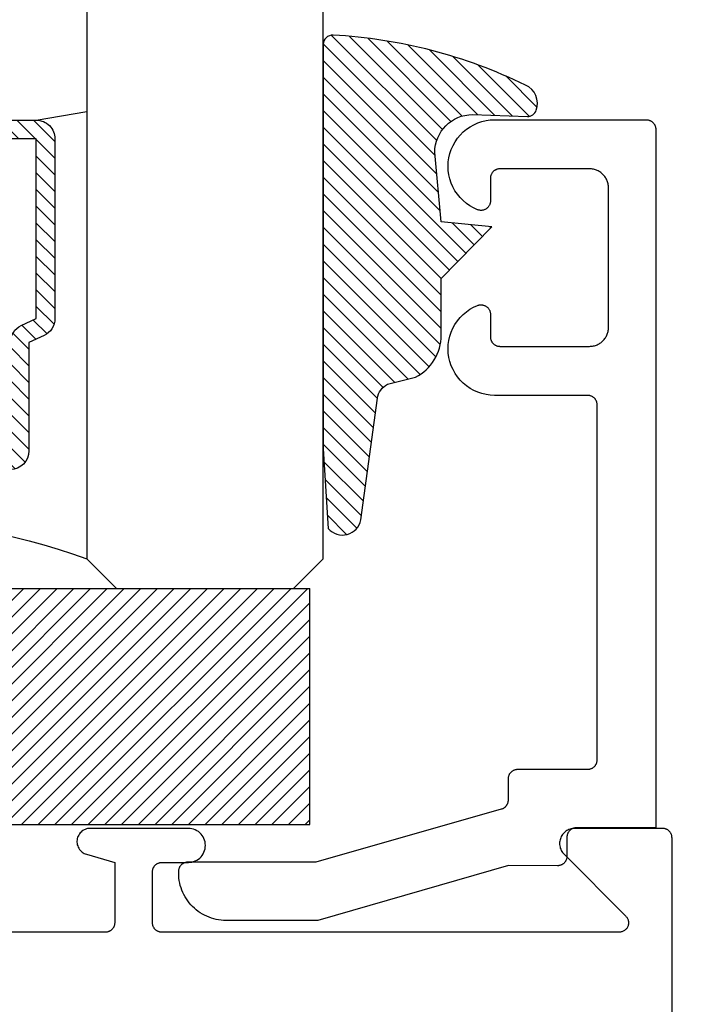
# Model space of a CAD drawing. Units: inches. Extents: x 0 to 124, y 0 to 19.
# Drawn here: x 112 to 113, y 16 to 17 of the extents above; entities that cross this region are included whole.
import ezdxf

# ---------------------------------------------------------------- set-up
doc = ezdxf.new("R2010")
doc.units = ezdxf.units.IN
doc.header["$LTSCALE"] = 0.25
doc.header["$MEASUREMENT"] = 0
for name, color, linetype in [('Arcadia-Dim', 4, 'Continuous'), ('Arcadia-Profile', 5, 'Continuous'), ('Arcadia-Shade', 8, 'Continuous')]:
    doc.layers.add(name, color=color, linetype=linetype)
doc.styles.get("Standard").update_dxf_attribs({"font": 'ARIALN.TTF'})
doc.dimstyles.get("Standard").update_dxf_attribs({"dimscale": 0, "dimtxt": 0.046875, "dimasz": 0.0625, "dimexe": 0.0625, "dimexo": 0.0625, "dimgap": 0.09, "dimtad": 0, "dimtih": 1, "dimtoh": 1, "dimdec": 4, "dimzin": 0, "dimdsep": 46, "dimlunit": 4, "dimtxsty": 'Standard', "dimcen": 0.046875, "dimadec": 0, "dimazin": 0, "dimtfac": 1, "dimtdec": 4, "dimtofl": 0, "dimtmove": 0, "dimatfit": 3, "dimfxl": 1, "dimtolj": 1, "dimtzin": 0, "dimarcsym": 0})

# ---------------------------------------------------------------- blocks, each defined once
blk = doc.blocks.new('*D31')
at = {"layer": 'Arcadia-Dim', "color": 0, "lineweight": -2}
for p, q in [((113.1296892720518, 17.27545743285641), (113.840298562984, 17.27545743285641)), ((113.590298562984, 17.02545743285641), (113.590298562984, 15.91334995054403)), ((113.590298562984, 13.63901020356589), (113.590298562984, 14.75111768587827)), ((113.4084065201623, 13.38901020356589), (113.840298562984, 13.38901020356589))]:
    blk.add_line(p, q, dxfattribs=at)
at = {"layer": 'Arcadia-Dim', "color": 0, "lineweight": -3}
for points in [[(113.5486318963174, 17.02545743285641), (113.6319652296507, 17.02545743285641), (113.590298562984, 17.27545743285641)], [(113.5486318963174, 13.63901020356589), (113.6319652296507, 13.63901020356589), (113.590298562984, 13.38901020356589)]]:
    blk.add_solid(points, dxfattribs=at)
at = {"layer": 'Defpoints', "color": 0, "lineweight": -3}
for p in [(112.8796892720518, 17.27545743285641, 3.54742653e-08), (113.1584065201623, 13.38901020356589), (113.590298562984, 13.38901020356589)]:
    blk.add_point(p, dxfattribs=at)
at = {"layer": 'Arcadia-Dim', "color": 0, "insert": (113.590298562984, 15.33223381821117), "char_height": 0.1875, "attachment_point": 5}
blk.add_mtext('\\A1;3{\\H1.000000x;\\S7/8;}"', dxfattribs=at)
blk = doc.blocks.new('*U4')
at = {"layer": 'Arcadia-Shade', "lineweight": -3}
h = blk.add_hatch(dxfattribs=at)
h.set_pattern_fill('ANSI31', color=256, scale=0.1, style=0)
h.set_pattern_definition([(45, (0.111432735196054, 0.0210802744449259), (-0.0088388347648318, 0.0088388347648318), [])])
edge = h.paths.add_edge_path()
edge.add_line((-0.1786578097246902, 0.2350642497696223), (-0.125, 0.2404197422160825))
edge.add_line((-0.125, 0.2404197422160825), (-0.1181936880113304, 0.3139171335331267))
edge.add_arc((-0.1581936880113304, 0.3139171335331286), 0.04, 359.9999999999973, 449.9999999999999)
edge.add_line((-0.1581936880113304, 0.3539171335331286), (-0.2162454687676565, 0.3519725935885994))
edge.add_arc((-0.2162454687677204, 0.3619725935886442), 0.0100000000000448, 199.8505422421205, 270.0000000003661, ccw=False)
edge.add_arc((-0.2057289674488805, 0.3657692497091054), 0.0211808495959475, 113.38550761416829, 199.8505422417517, ccw=False)
edge.add_arc((0.0188137903408532, -0.0927442170155847), 0.5317010624323791, 93.16608336545528, 115.98409913818631, ccw=False)
edge.add_arc((-0.009999999999999, 0.4281605382221339), 0.009999999999999, -5.4001247917767614e-12, 93.166083365465, ccw=False)
edge.add_line((0, 0.428160538222133), (0, 0))
edge.add_line((0, 0), (-0.0053552835515234, -0.0845275820354292))
edge.add_arc((-0.0204262058438835, -0.0713796810144441), 0.0199999999999994, 191.4084515945802, 318.8984941272966, ccw=False)
edge.add_line((-0.0400310460016437, -0.0753357197388062), (-0.0574464047220715, 0.0534071486590815))
edge.add_arc((-0.0772453629954753, 0.0505785003444151), 0.0200000000000013, 8.130742450397316, 62.82068149597911)
edge.add_line((-0.0681098259279479, 0.0683701265345048), (-0.0978388426688213, 0.0757519387839843))
edge.add_arc((-0.0749999999999996, 0.1202310042592028), 0.0499999999999997, 180.0000000000006, 242.82068149597302, ccw=False)
edge.add_line((-0.1249999999999993, 0.1202310042592023), (-0.125, 0.180419742216082))
edge.add_line((-0.125, 0.180419742216082), (-0.1786578097246902, 0.2350642497696223))
at = {"layer": 'Arcadia-Profile'}
blk.add_lwpolyline([(-0.1786578097246902, 0.2350642497696223), (-0.125, 0.2404197422160825), (-0.1181936880113304, 0.3139171335331267, 0.4142135623731084), (-0.1581936880113304, 0.3539171335331286), (-0.2162454687676565, 0.3519725935885994, -0.3160158995843511), (-0.2256512846930993, 0.3585769159274423, -0.3962562958274539), (-0.2141359800658433, 0.3852101994920861, -0.0998926618858281), (-0.0105523046130392, 0.4381452745538752, -0.4304926132808653), (0, 0.428160538222133), (0, 0), (-0.0053552835515234, -0.0845275820354292, -0.6217797134979012), (-0.0400310460016437, -0.0753357197388062), (-0.0574464047220715, 0.0534071486590815, 0.2432650129539878), (-0.0681098259279479, 0.0683701265345048), (-0.0978388426688213, 0.0757519387839843, -0.2811846954961982), (-0.1249999999999993, 0.1202310042592023), (-0.125, 0.180419742216082)], format="xyb", close=True, dxfattribs=at)
blk.add_lwpolyline([(-0.1786578097246902, 0.2350642497696223), (-0.125, 0.2404197422160825), (-0.1181936880113304, 0.3139171335331267, 0.4142135623731084), (-0.1581936880113304, 0.3539171335331286), (-0.2162454687676565, 0.3519725935885994, -0.3160158995843511), (-0.2256512846930993, 0.3585769159274423, -0.3962562958274539), (-0.2141359800658433, 0.3852101994920861, -0.0998926618858281), (-0.0105523046130392, 0.4381452745538752, -0.4304926132808653), (0, 0.428160538222133), (0, 0), (-0.0053552835515234, -0.0845275820354292, -0.6217797134979012), (-0.0400310460016437, -0.0753357197388062), (-0.0574464047220715, 0.0534071486590815, 0.2432650129539878), (-0.0681098259279479, 0.0683701265345048), (-0.0978388426688213, 0.0757519387839843, -0.2811846954961982), (-0.1249999999999993, 0.1202310042592023), (-0.125, 0.180419742216082)], format="xyb", close=True, dxfattribs=at)
blk = doc.blocks.new('SB-1.0000X0.2500X4')
at = {"layer": 'Arcadia-Shade', "lineweight": -3}
h = blk.add_hatch(dxfattribs=at)
h.set_pattern_fill('ANSI31', color=256, scale=0.1, style=0)
h.set_pattern_definition([(45, (0, 0), (-0.0088388347648318, 0.0088388347648318), [])])
h.paths.add_polyline_path([(1, 0.25), (0, 0.25), (0, 0), (1, 0)])
at = {"layer": 'Arcadia-Profile'}
for p, q in [((0, 0), (0, 0.25)), ((0, 0.25), (1, 0.25)), ((0, 0), (0, 0.25)), ((0, 0.25), (1, 0.25)), ((1, 0), (1, 0.25)), ((1, 0), (1, 0.25)), ((0, 0), (1, 0)), ((0, 0), (1, 0))]:
    blk.add_line(p, q, dxfattribs=at)
blk = doc.blocks.new('*U104')
at = {"layer": 'Arcadia-Shade', "lineweight": -3}
h = blk.add_hatch(dxfattribs=at)
h.set_pattern_fill('ANSI31', color=256, scale=0.1, style=0)
h.set_pattern_definition([(45, (-12.49009116438055, -10.79353366436353), (-0.0088388347648318, 0.0088388347648318), [])])
edge = h.paths.add_edge_path()
edge.add_line((0.4990116755820751, 0.4285564927512802), (0.5229934129158452, 0.4285564927512838))
edge.add_arc((0.5229934129158464, 0.4482414927513224), 0.0196850000000387, 269.9999999999964, 359.9999999999984)
edge.add_line((0.5426784129158851, 0.4482414927513219), (0.5426784129158851, 0.4732180318310384))
edge.add_line((0.5426784129158851, 0.4732180318310384), (0.5229934129158452, 0.4732180318310384))
edge.add_line((0.5229934129158452, 0.4732180318310384), (0.5229934129158452, 0.4482414927513219))
edge.add_line((0.5229934129158452, 0.4482414927513219), (0.4990116755820751, 0.4482414927513219))
edge.add_line((0.4990116755820751, 0.4482414927513219), (0.4990116755820751, 0.4763228331426533))
edge.add_arc((0.47932667558206, 0.476322833142687), 0.0196850000000151, 359.9999999999018, 449.9999999999017)
edge.add_line((0.4793266755820938, 0.4960078331427021), (0.3036411249999347, 0.4960078331426985))
edge.add_arc((0.3036411249999347, 0.4763228331426604), 0.0196850000000382, 90, 180)
edge.add_line((0.2839561249998965, 0.4763228331426604), (0.2839561249998965, 0.2858323436881278))
edge.add_arc((0.3036411249999145, 0.2858323436881261), 0.019685000000018, 179.999999999995, 245.4529343159603)
edge.add_line((0.2954631769583571, 0.2679264678137017), (0.3114070047096007, 0.2606446238063391))
edge.add_line((0.3114070047096007, 0.2606446238063391), (0.3114070047096007, 0.1457257251104203))
edge.add_arc((0.3310920047095802, 0.145725725110422), 0.0196849999999795, 180.0000000000052, 270.0000000000052)
edge.add_line((0.331092004709582, 0.1260407251104425), (0.668905995290265, 0.126040725110439))
edge.add_arc((0.668905995290266, 0.1457257251104211), 0.0196849999999822, 269.9999999999974, 359.9999999999974)
edge.add_line((0.6885909952902481, 0.1457257251104203), (0.6885909952902481, 0.2606446238063391))
edge.add_line((0.6885909952902481, 0.2606446238063391), (0.7045348230414366, 0.2679264678137088))
edge.add_arc((0.6963568749998893, 0.2858323436881248), 0.0196850000000061, 294.547065684023, 359.9999999999882)
edge.add_line((0.7160418749998954, 0.2858323436881207), (0.7160418749998936, 0.4763228331426604))
edge.add_arc((0.696356874999912, 0.47632283314266), 0.0196849999999816, 9.694e-13, 89.99999999999903)
edge.add_line((0.6963568749999123, 0.4960078331426417), (0.5206721869999261, 0.4960078331426985))
edge.add_arc((0.5206721869999243, 0.4763228331426586), 0.0196850000000399, 89.99999999999484, 179.9999999999948)
edge.add_line((0.5009871869998844, 0.4763228331426604), (0.5009871869998844, 0.4521573060815705))
edge.add_line((0.5009871869998844, 0.4521573060815705), (0.5206721869999261, 0.4521573060815705))
edge.add_line((0.5206721869999261, 0.4521573060815705), (0.5206721869999261, 0.4763228331426604))
edge.add_line((0.5206721869999261, 0.4763228331426604), (0.6963568749999123, 0.4763228331426604))
edge.add_line((0.6963568749999123, 0.4763228331426604), (0.6963568749999123, 0.2858323436881207))
edge.add_line((0.6963568749999123, 0.2858323436881207), (0.6804130472487256, 0.2785504996807049))
edge.add_arc((0.6885909952902385, 0.260644623806309), 0.0196849999999735, 114.5470656839565, 179.9999999999124)
edge.add_line((0.668905995290265, 0.2606446238063391), (0.668905995290265, 0.1457257251104203))
edge.add_line((0.668905995290265, 0.1457257251104203), (0.331092004709582, 0.1457257251104203))
edge.add_line((0.331092004709582, 0.1457257251104203), (0.331092004709582, 0.2606446238063391))
edge.add_arc((0.311407004709616, 0.2606446238063067), 0.019684999999966, 9.43583e-11, 65.45293431605755)
edge.add_line((0.3195849527511214, 0.2785504996806978), (0.3036411249999347, 0.2858323436881207))
edge.add_line((0.3036411249999347, 0.2858323436881207), (0.3036411249999347, 0.4763228331426604))
edge.add_line((0.3036411249999347, 0.4763228331426604), (0.4793266755820938, 0.4763228331426604))
edge.add_line((0.4793266755820938, 0.4763228331426604), (0.4793266755820938, 0.4482414927513219))
edge.add_arc((0.4990116755821053, 0.4482414927512917), 0.0196850000000115, 179.9999999999121, 269.9999999999121)
at = {"layer": 'Arcadia-Profile'}
for p, q in [((0, 0.03125), (1.8e-15, 0.75)), ((0.25, 0.75), (0.25, 0.03125)), ((0.75, 0.03125), (0.75, 0.75)), ((1, 0.75), (1, 0.03125)), ((0.3036416249999334, 0.4960078331427021), (0.2499999999999218, 0.5053829846366896)), ((0.6963568749999123, 0.4960078331427021), (0.7499984999999257, 0.5053829846366896)), ((0.7080088700575029, 0.2699663348586228), (0.7122228838293801, 0.2741803486304981)), ((0.03125, 0), (0, 0.03125)), ((0.03125, 0), (0, 0.03125)), ((0.03125, 0), (0, 0.03125)), ((0.03125, 0), (0, 0.03125)), ((0.03125, 0), (0, 0.03125)), ((0.25, 0.03125), (0.21875, 0)), ((0.25, 0.03125), (0.21875, 0)), ((0.78125, 0), (0.75, 0.03125)), ((1, 0.03125), (0.96875, 0)), ((0.21875, 0), (0.03125, 0)), ((0.21875, 0), (0.03125, 0)), ((0.96875, 0), (0.78125, 0))]:
    blk.add_line(p, q, dxfattribs=at)
blk.add_lwpolyline([(0.4990116755820751, 0.4285564927512802), (0.5229934129158452, 0.4285564927512838, 0.4142135623731049), (0.5426784129158851, 0.4482414927513219), (0.5426784129158851, 0.4732180318310384), (0.5229934129158452, 0.4732180318310384), (0.5229934129158452, 0.4482414927513219), (0.4990116755820751, 0.4482414927513219), (0.4990116755820751, 0.4763228331426533, 0.4142135623730951), (0.4793266755820938, 0.4960078331427021), (0.3036411249999347, 0.4960078331426985, 0.4142135623730951), (0.2839561249998965, 0.4763228331426604), (0.2839561249998965, 0.2858323436881278, 0.2936188569408289), (0.2954631769583571, 0.2679264678137017), (0.3114070047096007, 0.2606446238063391), (0.3114070047096007, 0.1457257251104203, 0.4142135623730951), (0.331092004709582, 0.1260407251104425), (0.668905995290265, 0.126040725110439, 0.4142135623730951), (0.6885909952902481, 0.1457257251104203), (0.6885909952902481, 0.2606446238063391), (0.7045348230414366, 0.2679264678137088, 0.2936188569408282), (0.7160418749998954, 0.2858323436881207), (0.7160418749998936, 0.4763228331426604, 0.4142135623730852), (0.6963568749999123, 0.4960078331426417), (0.5206721869999261, 0.4960078331426985, 0.4142135623730951), (0.5009871869998844, 0.4763228331426604), (0.5009871869998844, 0.4521573060815705), (0.5206721869999261, 0.4521573060815705), (0.5206721869999261, 0.4763228331426604), (0.6963568749999123, 0.4763228331426604), (0.6963568749999123, 0.2858323436881207), (0.6804130472487256, 0.2785504996807049, 0.2936188569407848), (0.668905995290265, 0.2606446238063391), (0.668905995290265, 0.1457257251104203), (0.331092004709582, 0.1457257251104203), (0.331092004709582, 0.2606446238063391, 0.2936188569408189), (0.3195849527511214, 0.2785504996806978), (0.3036411249999347, 0.2858323436881207), (0.3036411249999347, 0.4763228331426604), (0.4793266755820938, 0.4763228331426604), (0.4793266755820938, 0.4482414927513219, 0.4142135623730946)], format="xyb", close=True, dxfattribs=at)
blk.add_arc((0.4999992499998971, -0.6625220109668888), 0.7374409998105559, 70.18348207574029, 109.8165179242613, dxfattribs=at)

msp = doc.modelspace()

# ---------------------------------------------------------------- linework, layer by layer
at = {"layer": 'Arcadia-Profile', "elevation": -1.08163576e-08}
msp.add_lwpolyline([(112.3846892720518, 16.47736203285645), (112.3846892720518, 16.4793620328564), (112.3847029767018, 16.47988539285639), (112.3847440531019, 16.48040731285637), (112.3848123886519, 16.48092637285636), (112.3849077960518, 16.48144115285636), (112.3850300137518, 16.48195022285627), (112.3851787068518, 16.48245220285635), (112.3853534677518, 16.48294571285642), (112.3855538174518, 16.48342940285643), (112.3857792070518, 16.48390193285645), (112.3860290180518, 16.48436203285628), (112.3863025660518, 16.48480842285649), (112.3865991020518, 16.48523988285633), (112.3869178120518, 16.48565523285647), (112.3872578240518, 16.48605334285635), (112.3876182040518, 16.48643310285634), (112.3879979660518, 16.48679348285641), (112.3883960680518, 16.48713349285636), (112.3888114190518, 16.48745220285646), (112.3892428820518, 16.48774874285637), (112.3896892720518, 16.48802228285645), (112.3901493670518, 16.48827210285636), (112.3906219060518, 16.48849748285643), (112.3911055930518, 16.48869783285632), (112.3915991020518, 16.48887260285637), (112.3921010820518, 16.48902129285643), (112.3926101550518, 16.4891435128563), (112.3931249270518, 16.48923891285649), (112.3936439870518, 16.48930725285636), (112.3941659120518, 16.48934833285643), (112.3946892720518, 16.48936203285639), (112.5300829720518, 16.48936203285639), (112.7264330720518, 16.54538703285648), (112.7268447720518, 16.54551413285635), (112.7272506720518, 16.54565883285632), (112.7276499720518, 16.54582103285629), (112.7280418720518, 16.54600013285649), (112.7284256720518, 16.54619603285637), (112.7288006720518, 16.54640823285645), (112.7291662720518, 16.54663643285649), (112.7295216720518, 16.54688013285631), (112.7298661720518, 16.5471389328563), (112.7301992720518, 16.54741243285634), (112.7305201720518, 16.54769993285636), (112.7308284720518, 16.54800093285639), (112.7311235720518, 16.54831503285636), (112.7314047720518, 16.54864153285639), (112.7316716720518, 16.54897983285646), (112.7319237720518, 16.54932933285631), (112.7321605720518, 16.54968933285632), (112.7323816720518, 16.55005923285644), (112.7325865720518, 16.55043833285636), (112.7327749720518, 16.55082583285635), (112.7329464720518, 16.55122113285638), (112.7331008720518, 16.55162353285637), (112.7332376720518, 16.55203213285627), (112.7333568720518, 16.55244623285644), (112.7334579720518, 16.55286503285647), (112.7335410720518, 16.55328793285635), (112.7336057720518, 16.55371393285641), (112.7336521720518, 16.55414233285633), (112.7336799720518, 16.55457233285638), (112.7336892720518, 16.55500323285646), (112.7336892720518, 16.57745743285632), (112.7337029720518, 16.57798073285649), (112.7337440720518, 16.57850273285631), (112.7338123720518, 16.57902173285647), (112.7339077720518, 16.57953653285649), (112.7340299720518, 16.58004563285631), (112.7341786720518, 16.58054753285633), (112.7343534720518, 16.58104113285635), (112.7345537720518, 16.58152473285641), (112.7347791720518, 16.58199733285637), (112.7350289720518, 16.58245743285643), (112.7353025720518, 16.5829038328563), (112.7355990720518, 16.58333523285633), (112.7359177720518, 16.58375063285639), (112.7362578720518, 16.58414873285638), (112.7366181720518, 16.58452843285632), (112.7369979720518, 16.58488883285641), (112.7373960720518, 16.58522883285646), (112.7378113720518, 16.58554753285644), (112.7382428720518, 16.58584413285639), (112.7386892720518, 16.58611763285644), (112.7391493720518, 16.58636743285633), (112.7396218720518, 16.58659283285642), (112.7401055720518, 16.58679323285646), (112.7405990720518, 16.58696793285635), (112.7411010720518, 16.58711663285631), (112.7416101720518, 16.58723883285638), (112.7421249720518, 16.58733433285643), (112.7426439720518, 16.58740263285649), (112.7431658720518, 16.58744373285635), (112.7436892720518, 16.58745743285631), (112.8176892720518, 16.58745743285631), (112.8182126720518, 16.58747113285649), (112.8187345720518, 16.58751223285635), (112.8192535720518, 16.58758053285642), (112.8197683720518, 16.58767593285638), (112.8202774720518, 16.58779813285646), (112.8207794720518, 16.58794683285641), (112.8212729720518, 16.58812163285638), (112.8217566720518, 16.58832193285634), (112.8222291720518, 16.58854733285643), (112.8226892720518, 16.58879713285633), (112.8231356720518, 16.58907073285645), (112.8235671720518, 16.58936723285633), (112.8239824720518, 16.58968593285631), (112.8243805720518, 16.59002593285636), (112.8247603720518, 16.59038633285645), (112.8251206720518, 16.59076613285647), (112.8254607720518, 16.59116423285645), (112.8257794720518, 16.59157953285644), (112.8260759720518, 16.59201103285632), (112.8263495720518, 16.59245743285642), (112.8265993720518, 16.59291753285647), (112.8268247720518, 16.59339003285636), (112.8270250720518, 16.59387373285649), (112.8271998720518, 16.59436723285644), (112.8273485720518, 16.59486923285631), (112.8274707720518, 16.59537833285635), (112.8275661720518, 16.59589303285629), (112.8276344720518, 16.59641213285631), (112.8276755720518, 16.59693403285628), (112.8276892720518, 16.5974574328563), (112.8276892720518, 16.97345743285628), (112.8276755720518, 16.97398073285645), (112.8276344720518, 16.97450273285649), (112.8275661720518, 16.97502173285643), (112.8274707720518, 16.97553653285645), (112.8273485720518, 16.97604563285627), (112.8271998720518, 16.97654753285628), (112.8270250720518, 16.97704113285631), (112.8268247720518, 16.97752473285637), (112.8265993720518, 16.97799733285633), (112.8263495720518, 16.97845743285639), (112.8260759720518, 16.97890383285649), (112.8257794720518, 16.97933523285628), (112.8254607720518, 16.97975063285635), (112.8251206720518, 16.98014873285633), (112.8247603720518, 16.98052843285627), (112.8243805720518, 16.98088883285636), (112.8239824720518, 16.98122883285641), (112.8235671720518, 16.98154753285639), (112.8231356720518, 16.98184413285635), (112.8226892720518, 16.9821176328564), (112.8222291720518, 16.98236743285629), (112.8217566720518, 16.98259283285638), (112.8212729720518, 16.98279323285642), (112.8207794720518, 16.98296793285631), (112.8202774720518, 16.98311663285649), (112.8197683720518, 16.98323883285634), (112.8192535720518, 16.98333433285639), (112.8187345720518, 16.98340263285645), (112.8182126720518, 16.98344373285631), (112.8176892720518, 16.98345743285627), (112.7190451720518, 16.98345743285627), (112.7145096720518, 16.98368733285629), (112.7100143720518, 16.98433283285631), (112.7055974720518, 16.98538833285643), (112.7012960720518, 16.98684503285649), (112.6971466720518, 16.98869063285629), (112.6931843720518, 16.99090943285632), (112.6894424720518, 16.99348273285632), (112.6859526720519, 16.99638883285634), (112.6827445720518, 16.99960303285634), (112.6798450720518, 17.00309833285628), (112.6772789720518, 17.00684513285632), (112.6750676720518, 17.01081173285634), (112.6732299720518, 17.01496463285635), (112.6717814720518, 17.01926873285647), (112.6707343720518, 17.02368773285634), (112.6700974720518, 17.02818413285645), (112.6698761720518, 17.03272003285629), (112.6700723720518, 17.03725713285639), (112.6706843720518, 17.04175703285632), (112.6717069720518, 17.0461817328564), (112.6731316720518, 17.05049383285627), (112.6749462720518, 17.05465683285634), (112.6771355720518, 17.05863563285648), (112.6796808720518, 17.06239653285634), (112.6825609720518, 17.06590783285647), (112.6857511720518, 17.06913983285649), (112.6892248720518, 17.07206513285628), (112.6929523720518, 17.07465913285632), (112.6969024720518, 17.07689983285645), (112.7010415720518, 17.07876833285645), (112.7016521720518, 17.07898503285646), (112.7022755720518, 17.07916173285635), (112.7029091720518, 17.07929773285646), (112.7035501720518, 17.07939233285647), (112.7041959720518, 17.07944523285637), (112.7048437720518, 17.07945623285645), (112.7054909720518, 17.07942523285642), (112.7061348720518, 17.07935233285634), (112.7067725720518, 17.07923803285639), (112.7074016720518, 17.07908253285627), (112.7080192720518, 17.07888663285639), (112.7086229720518, 17.07865123285633), (112.7092100720518, 17.07837713285648), (112.7097782720518, 17.07806573285639), (112.7103250720518, 17.07771803285637), (112.7108481720518, 17.07733573285641), (112.7113454720518, 17.07692033285634), (112.7118147720518, 17.07647363285646), (112.7122541720518, 17.07599743285637), (112.7126618720518, 17.07549383285637), (112.7130360720518, 17.07496483285645), (112.7133751720518, 17.0744127328564), (112.7136778720518, 17.07383983285645), (112.7139427720518, 17.07324843285637), (112.7141688720518, 17.07264123285627), (112.7143551720518, 17.07202063285645), (112.7145008720518, 17.07138933285633), (112.7146053720518, 17.07074983285629), (112.7146682720518, 17.07010493285629), (112.7146892720518, 17.06945733285643), (112.7146892720518, 17.04545743285639), (112.7147029720518, 17.04493403285637), (112.7147440720518, 17.0444121328564), (112.7148123720518, 17.04389303285639), (112.7149077720518, 17.04337833285645), (112.7150299720518, 17.0428692328564), (112.7151786720518, 17.04236723285631), (112.7153534720518, 17.04187373285636), (112.7155537720518, 17.04139003285645), (112.7157791720518, 17.04091753285634), (112.7160289720518, 17.04045743285628), (112.7163025720518, 17.04001103285641), (112.7165990720518, 17.0395795328563), (112.7169177720518, 17.03916423285632), (112.7172578720518, 17.03876613285634), (112.7176181720518, 17.03838633285632), (112.7179979720518, 17.03802593285645), (112.7183960720518, 17.0376859328564), (112.7188113720518, 17.03736723285642), (112.7192428720518, 17.03707073285632), (112.7196892720518, 17.03679713285642), (112.7201493720518, 17.0365473328563), (112.7206218720518, 17.03632193285644), (112.7211055720518, 17.03612163285647), (112.7215990720518, 17.03594683285628), (112.7221010720518, 17.03579813285633), (112.7226101720518, 17.03567593285647), (112.7231249720518, 17.03558053285628), (112.7236439720518, 17.03551223285645), (112.7241658720518, 17.03547113285636), (112.7246892720518, 17.0354574328564), (112.8196892720518, 17.0354574328564), (112.8207359720518, 17.03548483285631), (112.8217798720518, 17.03556693285641), (112.8228179720518, 17.03570363285639), (112.8238474720518, 17.03589443285632), (112.8248656720518, 17.03613893285633), (112.8258695720518, 17.03643623285639), (112.8268566720518, 17.03678583285632), (112.8278239720518, 17.03718653285632), (112.8287690720518, 17.03763723285642), (112.8296892720518, 17.03813693285629), (112.8305820720518, 17.03868403285646), (112.8314449720518, 17.03927703285645), (112.8322756720518, 17.03991453285648), (112.8330718720518, 17.04059453285636), (112.8338313720518, 17.04131523285646), (112.8345521720518, 17.04207483285627), (112.8352321720518, 17.04287103285647), (112.8358695720518, 17.04370173285629), (112.8364626720518, 17.04456463285642), (112.8370097720518, 17.04545743285639), (112.8375093720518, 17.04637763285627), (112.8379601720518, 17.04732263285628), (112.8383608720518, 17.04829003285631), (112.8387103720518, 17.04927703285644), (112.8390077720518, 17.0502810328564), (112.8392522720518, 17.05129913285641), (112.8394430720518, 17.05232873285645), (112.8395796720518, 17.05336683285641), (112.8396618720518, 17.05441073285642), (112.8396892720518, 17.05545743285638), (112.8396892720518, 17.12945743285645), (112.8396892720518, 17.20345743285629), (112.8396618720518, 17.20450413285648), (112.8395796720518, 17.20554793285642), (112.8394430720518, 17.20658613285646), (112.8392522720518, 17.20761563285641), (112.8390077720518, 17.20863383285628), (112.8387103720518, 17.20963773285639), (112.8383608720518, 17.21062473285629), (112.8379601720518, 17.21159213285632), (112.8375093720518, 17.2125372328564), (112.8370097720518, 17.21345743285629), (112.8364626720518, 17.21435023285649), (112.8358695720518, 17.21521313285639), (112.8352321720518, 17.21604383285644), (112.8345521720518, 17.21684003285641), (112.8338313720518, 17.21759953285637), (112.8330718720518, 17.21832033285632), (112.8322756720518, 17.21900033285642), (112.8314449720518, 17.21963773285638), (112.8305820720518, 17.22023083285644), (112.8296892720518, 17.22077793285639), (112.8287690720518, 17.2212775328564), (112.8278239720518, 17.22172833285636), (112.8268566720518, 17.22212903285636), (112.8258695720518, 17.22247853285644), (112.8248656720518, 17.22277593285635), (112.8238474720518, 17.22302033285628), (112.8228179720518, 17.22321113285643), (112.8217798720518, 17.22334783285642), (112.8207359720518, 17.22343003285637), (112.8196892720518, 17.22345743285628), (112.7246892720518, 17.22345743285628), (112.7241658720518, 17.22344373285632), (112.7236439720518, 17.22340263285646), (112.7231249720518, 17.22333433285639), (112.7226101720518, 17.22323883285635), (112.7221010720518, 17.22311663285627), (112.7215990720518, 17.22296793285632), (112.7211055720518, 17.22279323285643), (112.7206218720518, 17.22259283285639), (112.7201493720518, 17.2223674328563), (112.7196892720518, 17.22211763285641), (112.7192428720518, 17.22184413285636), (112.7188113720518, 17.2215475328564), (112.7183960720518, 17.22122883285642), (112.7179979720518, 17.22088883285637), (112.7176181720518, 17.22052843285628), (112.7172578720518, 17.22014873285634), (112.7169177720518, 17.21975063285636), (112.7165990720518, 17.21933523285629), (112.7163025720518, 17.21890383285627), (112.7160289720518, 17.2184574328564), (112.7157791720518, 17.21799733285634), (112.7155537720518, 17.21752473285637), (112.7153534720518, 17.21704113285632), (112.7151786720518, 17.21654753285629), (112.7150299720518, 17.21604563285628), (112.7149077720518, 17.21553653285646), (112.7148123720518, 17.21502173285644), (112.7147440720518, 17.21450273285627), (112.7147029720518, 17.21398073285645), (112.7146892720518, 17.21345743285629), (112.7146892720518, 17.1894574328564), (112.7146682720518, 17.18880983285631), (112.7146053720518, 17.18816493285631), (112.7145008720518, 17.18752553285635), (112.7143551720518, 17.18689413285638), (112.7141688720518, 17.18627353285633), (112.7139427720518, 17.18566633285646), (112.7136778720518, 17.18507503285646), (112.7133751720518, 17.18450213285628), (112.7130360720518, 17.18395003285646), (112.7126618720518, 17.18342103285631), (112.7122541720518, 17.18291733285646), (112.7118147720518, 17.18244123285645), (112.7113454720518, 17.18199443285648), (112.7108481720518, 17.18157903285642), (112.7103250720518, 17.18119673285646), (112.7097782720518, 17.18084913285629), (112.7092100720518, 17.18053763285634), (112.7086229720518, 17.18026363285635), (112.7080192720518, 17.18002813285643), (112.7074016720518, 17.17983223285633), (112.7067725720518, 17.17967683285628), (112.7061348720518, 17.17956243285648), (112.7054909720518, 17.17948963285649), (112.7048437720518, 17.17945863285645), (112.7041959720518, 17.17946963285631), (112.7035501720518, 17.17952253285644), (112.7029091720518, 17.17961713285645), (112.7022755720518, 17.17975303285648), (112.7016521720518, 17.17992973285636), (112.7010415720518, 17.18014643285637), (112.6969024720518, 17.18201493285637), (112.6929523720518, 17.18425563285627), (112.6892248720518, 17.18684963285632), (112.6857511720518, 17.18977503285642), (112.6825609720518, 17.19300693285636), (112.6796808720518, 17.19651823285649), (112.6771355720518, 17.20027923285643), (112.6749462720518, 17.20425793285649), (112.6731316720518, 17.2084210328564), (112.6717069720518, 17.21273303285643), (112.6706843720518, 17.21715773285628), (112.6700723720518, 17.22165763285643), (112.6698761720518, 17.22619473285631), (112.6700974720518, 17.23073063285638), (112.6707343720518, 17.23522713285634), (112.6717814720518, 17.23964603285635), (112.6732299720518, 17.24395013285648), (112.6750676720518, 17.24810303285649), (112.6772789720518, 17.25206973285635), (112.6798450720518, 17.25581643285632), (112.6827445720518, 17.25931173285649), (112.6859526720519, 17.26252603285634), (112.6894424720518, 17.26543203285628), (112.6931843720518, 17.26800533285627), (112.6971466720518, 17.27022423285639), (112.7012960720518, 17.27206973285634), (112.7055974720518, 17.2735264328564), (112.7100143720518, 17.27458203285637), (112.7145096720518, 17.27522743285631), (112.7190451720518, 17.27545743285641), (112.8796892720518, 17.27545743285641), (112.8802126720518, 17.27544373285646), (112.8807345720518, 17.27540263285637), (112.8812535720518, 17.2753343328563), (112.8817683720518, 17.27523883285648), (112.8822774720518, 17.27511663285641), (112.8827794720518, 17.27496793285645), (112.8832729720518, 17.27479323285634), (112.8837566720518, 17.2745928328563), (112.8842291720518, 17.27436743285643), (112.8846892720518, 17.27411763285632), (112.8851356720518, 17.27384413285627), (112.8855671720518, 17.27354753285631), (112.8859824720518, 17.27322883285633), (112.8863805720518, 17.27288883285628), (112.8867603720518, 17.27252843285642), (112.8871206720518, 17.27214873285648), (112.8874607720518, 17.27175063285649), (112.8877794720518, 17.27133523285643), (112.8880759720518, 17.2709038328564), (112.8883495720518, 17.2704574328563), (112.8885993720518, 17.26999733285647), (112.8888247720518, 17.26952473285628), (112.8890250720518, 17.26904113285646), (112.8891998720518, 17.26854753285643), (112.8893485720518, 17.26804563285641), (112.8894707720518, 17.26753653285637), (112.8895661720518, 17.26702173285635), (112.8896344720518, 17.26650273285641), (112.8896755720518, 17.26598073285636), (112.8896892720518, 17.26545743285642), (112.8896892720518, 16.52545740285627), (112.8056892720518, 16.52545740285627), (112.8051658720518, 16.52544370285632), (112.8046439720518, 16.52540262285647), (112.8041249720518, 16.52533429285627), (112.8036101720518, 16.52523888285641), (112.8031010720518, 16.52511666285632), (112.8025990720518, 16.52496797285649), (112.8021055720518, 16.52479321285632), (112.8016218720518, 16.52459286285643), (112.8011493720518, 16.52436747285647), (112.8006892720518, 16.52411766285645), (112.8002428720518, 16.52384411285648), (112.7998113720518, 16.52354757285634), (112.7993960720518, 16.52322886285647), (112.7989979720518, 16.5228888528563), (112.7986181720518, 16.52252847285645), (112.7982578720518, 16.52214871285646), (112.7979177720518, 16.52175061285648), (112.7975990720518, 16.52133526285634), (112.7973025720518, 16.52090379285637), (112.7970289720518, 16.52045740285639), (112.7967791720518, 16.51999731285646), (112.7965537720518, 16.51952477285631), (112.7963534720518, 16.5190410828563), (112.7961786720518, 16.51854757285646), (112.7960299720518, 16.51804559285638), (112.7959077720518, 16.51753652285647), (112.7958123720518, 16.51702175285636), (112.7957440720518, 16.51650269285638), (112.7957029720518, 16.51598076285627), (112.7956892720518, 16.51545740285628), (112.7956892720518, 16.49524494285647), (112.7956754720518, 16.49471942285636), (112.7956340720518, 16.49419534285648), (112.7955651720518, 16.4936741728563), (112.7954689720518, 16.49315734285638), (112.7953456720518, 16.49264628285637), (112.7951957720518, 16.49214240285637), (112.7950196720518, 16.49164710285636), (112.7948176720518, 16.49116174285628), (112.7945904720518, 16.49068766285627), (112.7943386720518, 16.49022618285649), (112.7940629720518, 16.48977857285645), (112.7937641720518, 16.48934606285634), (112.7934429720518, 16.48892986285632), (112.7931003720518, 16.48853111285639), (112.7927372720518, 16.4881509228564), (112.7923547720518, 16.48779033285627), (112.7919537720518, 16.48745034285635), (112.7915354720518, 16.48713190285635), (112.7911010720518, 16.48683587285627), (112.7906516720518, 16.48656309285634), (112.7901885720518, 16.48631430285646), (112.7897129720518, 16.48609019285636), (112.7892263720518, 16.48589138285634), (112.7887298720518, 16.48571843285636), (112.7882250720518, 16.48557180285634), (112.7877131720518, 16.48545190285627), (112.7871957720518, 16.48535907285641), (112.7866741720518, 16.4852935628564), (112.7861498720518, 16.48525555285637), (112.7856242720518, 16.48524515285631), (112.7336892720518, 16.48558294285631), (112.5318930720518, 16.42736203285649), (112.4346892720518, 16.42736203285649), (112.4320724720518, 16.42743055611636), (112.4294628520518, 16.42763593805644), (112.4268675520518, 16.42797761585639), (112.4242936920518, 16.42845465285627), (112.4217483220518, 16.4290657418564), (112.4192384220518, 16.42980920685632), (112.4167708720518, 16.4306830118564), (112.4143524420518, 16.43168475985631), (112.4119897520518, 16.43281170685641), (112.4096892720518, 16.43406076285642), (112.4074573220518, 16.43542850485637), (112.4053000120518, 16.43691118285637), (112.4032232520518, 16.43850473285643), (112.4012327420518, 16.44020479285628), (112.3993339320518, 16.44200669285642), (112.3975320320518, 16.44390550285648), (112.3958319720518, 16.44589601285629), (112.3942384220518, 16.44797277285643), (112.3927557440518, 16.45013008285646), (112.3913880020518, 16.45236203285636), (112.3901389460518, 16.45466251285639), (112.3890119990518, 16.45702520285631), (112.3880102510518, 16.45944363285635), (112.3871364460518, 16.46191118285647), (112.3863929810518, 16.46442108285642), (112.3857818920518, 16.46696645285642), (112.3853048550518, 16.46954031285641), (112.3849631772518, 16.47213561285635), (112.3847577953118, 16.47474523285628)], close=True, dxfattribs=at)
at = {"layer": 'Arcadia-Profile', "lineweight": -3, "elevation": -1.08163576e-08}
msp.add_lwpolyline([(112.9069192720518, 13.27482303285656), (112.9069192720518, 16.51482303285657), (112.9069055673994, 16.51534639241886), (112.9068644910055, 16.51586831748928), (112.9067961554578, 16.516387377507), (112.9067007480592, 16.5169021497647), (112.9065785303148, 16.51741122330754), (112.9064298372148, 16.51791320280036), (112.9062550763168, 16.51840671235204), (112.9060547266283, 16.51889039928728), (112.9058293372937, 16.51936293785384), (112.9055795260897, 16.51982303285645), (112.9053059777313, 16.52026942320658), (112.9050094419956, 16.52070088537944), (112.9046907316664, 16.52111623676701), (112.9043507203066, 16.52151433892), (112.9039903398637, 16.52189410066826), (112.9036105781155, 16.52225448111126), (112.9032124759624, 16.52259449247113), (112.9027971245748, 16.52291320280024), (112.902365662402, 16.52320973853598), (112.9019192720518, 16.52348328689432), (112.9014591770492, 16.52373309809827), (112.9009866384826, 16.52395848743295), (112.9005029515473, 16.52415883712156), (112.9000094419956, 16.52433359801939), (112.8995074625029, 16.52448229111947), (112.89899838896, 16.52460450886379), (112.8984836167022, 16.52469991626249), (112.8979645566845, 16.52476825181016), (112.8974426316142, 16.52480932820408), (112.8969192720518, 16.52482303285656), (112.8039192720518, 16.52482303285656), (112.8026651269321, 16.52477380462524), (112.8014186992306, 16.52462642285873), (112.8001876588762, 16.52438179447513), (112.7989795811114, 16.52404142480209), (112.7978018998776, 16.5236074083145), (112.7966618620703, 16.52308241574492), (112.7955664829451, 16.52246967765059), (112.7945225029491, 16.52177296453301), (112.7935363462434, 16.52099656363676), (112.7926140811718, 16.52014525256659), (112.7917613829191, 16.51922426989036), (112.7909834985886, 16.51823928290146), (112.790285214914, 16.51719635274544), (112.7896708288042, 16.51610189712364), (112.7891441209018, 16.51496265080023), (112.7887083323191, 16.51378562416012), (112.7883661446937, 16.51257806007102), (112.7881196636871, 16.5113473893136), (112.7879704060274, 16.51010118485551), (112.7879192901757, 16.50884711525232), (112.787966630675, 16.5075928974572), (112.7881121362142, 16.506346249336), (112.7883549114206, 16.50511484217368), (112.7886934623701, 16.50390625346991), (112.7891257057796, 16.50272792031042), (112.7896489818269, 16.50158709360194), (112.7902600705175, 16.50049079345508), (112.7909552114996, 16.49944576598405), (112.7917301272031, 16.49845844179568), (112.7925800491618, 16.49753489641826), (112.8579410248294, 16.43187811813045), (112.8584722260536, 16.43130090226937), (112.8589565483682, 16.43068382465181), (112.8593910114821, 16.43003068248249), (112.8597729419137, 16.4293454948906), (112.8600999894432, 16.42863247819782), (112.8603701415742, 16.42789601997306), (112.8605817359177, 16.42714065203331), (112.8607334704217, 16.42637102255681), (112.8608244113837, 16.42559186748094), (112.8608539991958, 16.42480798135916), (112.8608220517884, 16.42402418785714), (112.8607287657511, 16.42324531007098), (112.8605747151219, 16.42247614084745), (112.8603608478561, 16.42172141329179), (112.8600884799919, 16.42098577164184), (112.8597592875528, 16.42027374268941), (112.8593752962342, 16.41958970792593), (112.8589388689376, 16.41893787657837), (112.8584526912311, 16.41832225971025), (112.8579197548231, 16.41774664553755), (112.8573433391534, 16.41721457611898), (112.8567269912123, 16.41672932555862), (112.8560745037149, 16.41629387986013), (112.8553898917616, 16.41591091855112), (112.854677368132, 16.41558279819533), (112.8539413173609, 16.41531153789033), (112.8531862687579, 16.41509880684471), (112.8524168685364, 16.4149459141051), (112.851637851223, 16.41485380050103), (112.8508540105231, 16.41482303285643), (112.3669192720518, 16.41482303285643), (112.3663959124894, 16.4148367375089), (112.3658739874192, 16.41487781390283), (112.3653549274014, 16.4149461494505), (112.3648401551437, 16.4150415568492), (112.3643310816008, 16.41516377459352), (112.3638291021081, 16.41531246769359), (112.3633355925564, 16.41548722859143), (112.3628519056211, 16.41568757828004), (112.3623793670544, 16.41591296761471), (112.3619192720518, 16.41616277881867), (112.3614728817017, 16.41643632717701), (112.361041419529, 16.41673286291275), (112.3606260681414, 16.41705157324186), (112.3602279659883, 16.41739158460173), (112.35984820424, 16.41775196504473), (112.3594878237971, 16.41813172679299), (112.3591478124373, 16.41852982894597), (112.3588291021081, 16.41894518033355), (112.3585325663724, 16.4193766425064), (112.358259018014, 16.41982303285654), (112.3580092068099, 16.42028312785915), (112.3577838174754, 16.4207556664257), (112.3575834677869, 16.42123935336094), (112.3574087068889, 16.42173286291286), (112.357260013789, 16.42223484240544), (112.3571377960445, 16.42274391594829), (112.3570423886459, 16.42325868820599), (112.3569740530982, 16.42377774822371), (112.3569329767043, 16.42429967329413), (112.3569192720518, 16.42482303285642), (112.3569192720518, 16.47882303285651), (112.3569329767043, 16.47934639241903), (112.3569740530982, 16.47986831748922), (112.3570423886459, 16.48038737750694), (112.3571377960445, 16.48090214976464), (112.357260013789, 16.48141122330749), (112.3574087068889, 16.4819132028003), (112.3575834677869, 16.48240671235199), (112.3577838174754, 16.48289039928723), (112.3580092068099, 16.48336293785401), (112.358259018014, 16.48382303285639), (112.3585325663724, 16.48426942320675), (112.3588291021081, 16.48470088537938), (112.3591478124373, 16.48511623676695), (112.3594878237971, 16.48551433892017), (112.35984820424, 16.48589410066843), (112.3602279659883, 16.4862544811112), (112.3606260681414, 16.48659449247107), (112.361041419529, 16.48691320280018), (112.3614728817017, 16.48720973853592), (112.3619192720518, 16.48748328689426), (112.3623793670544, 16.48773309809844), (112.3628519056211, 16.48795848743289), (112.3633355925564, 16.4881588371215), (112.3638291021081, 16.48833359801956), (112.3643310816008, 16.48848229111941), (112.3648401551437, 16.48860450886373), (112.3653549274014, 16.48869991626243), (112.3658739874192, 16.4887682518101), (112.3663959124894, 16.48880932820403), (112.3669192720518, 16.4888230328565), (112.3949192720518, 16.4888230328565), (112.3968007843906, 16.4889216387398), (112.3986616824866, 16.48921637604322), (112.4004815779506, 16.48970401556308), (112.4022405316272, 16.49037921461895), (112.4039192720519, 16.49123457558831), (112.4054994065931, 16.49226072695769), (112.4069636229663, 16.4934464259979), (112.4082958789104, 16.49477868194203), (112.4094815779506, 16.49624289831531), (112.4105077293199, 16.49782303285651), (112.4113630902894, 16.49950177328124), (112.4120382893452, 16.50126072695771), (112.412525928865, 16.5030806224217), (112.4128206661685, 16.50494152051779), (112.4129192720519, 16.50682303285653), (112.4128206661685, 16.50870454519527), (112.412525928865, 16.51056544329113), (112.4120382893452, 16.51238533875535), (112.4113630902894, 16.51414429243182), (112.4105077293199, 16.51582303285654), (112.4094815779506, 16.51740316739774), (112.4082958789104, 16.51886738377102), (112.4069636229663, 16.52019963971516), (112.4054994065931, 16.52138533875514), (112.4039192720519, 16.52241149012452), (112.4022405316272, 16.5232668510941), (112.4004815779506, 16.52394205014975), (112.3986616824866, 16.52442968966961), (112.3968007843906, 16.52472442697304), (112.3949192720518, 16.52482303285656), (112.2909192720519, 16.52482303285656), (112.2895852576609, 16.52475933098772), (112.2882633831571, 16.52456880508585), (112.2869656779512, 16.52425318898686), (112.2857039515071, 16.52381535488207), (112.2844896858721, 16.52325928717842), (112.2833339311879, 16.52259004624052), (112.2822472051304, 16.52181372233936), (112.281239397197, 16.52093738023014), (112.2803196787088, 16.51996899485967), (112.2794964193497, 16.51891737879346), (112.2787771109996, 16.5177921020183), (112.2781682995564, 16.51660340485337), (112.277675525367, 16.51536210475997), (112.2773032728078, 16.51407949790082), (112.2770549294766, 16.51276725634029), (112.2769327553639, 16.51143732182704), (112.276937862287, 16.5101017971203), (112.2770702037713, 16.50877283585119), (112.2773285754741, 16.50746253192206), (112.2777106261438, 16.50618280944873), (112.2782128790173, 16.50494531424711), (112.2788307634596, 16.50376130785385), (112.2795586565571, 16.50264156504313), (112.2803899342884, 16.50159627577382), (112.2813170318042, 16.5006349524569), (112.2823315122696, 16.49976634339164), (112.2834241436416, 16.498998353152), (112.284584982683, 16.4983379706543), (112.2858034654486, 16.49779120555577), (112.28706850342, 16.49736303356435), (112.3169192720519, 16.4888230328565), (112.3169192720519, 16.42482303285642), (112.3169055673994, 16.42429967329413), (112.3168644910055, 16.42377774822371), (112.3167961554578, 16.42325868820599), (112.3167007480592, 16.42274391594829), (112.3165785303147, 16.42223484240544), (112.3164298372148, 16.42173286291286), (112.3162550763168, 16.42123935336094), (112.3160547266283, 16.4207556664257), (112.3158293372938, 16.42028312785915), (112.3155795260897, 16.41982303285654), (112.3153059777313, 16.4193766425064), (112.3150094419956, 16.41894518033355), (112.3146907316664, 16.41852982894597), (112.3143507203066, 16.41813172679299), (112.3139903398637, 16.41775196504473), (112.3136105781154, 16.41739158460173), (112.3132124759623, 16.41705157324186), (112.3127971245748, 16.41673286291275), (112.312365662402, 16.41643632717701), (112.3119192720519, 16.41616277881867), (112.3114591770493, 16.41591296761471), (112.3109866384826, 16.41568757828004), (112.3105029515473, 16.41548722859143), (112.3100094419956, 16.41531246769359), (112.3095074625028, 16.41516377459352), (112.30899838896, 16.4150415568492), (112.3084836167022, 16.4149461494505), (112.3079645566845, 16.41487781390283), (112.3074426316143, 16.4148367375089), (112.3069192720518, 16.41482303285643), (111.7669192720519, 16.41482303285643)], dxfattribs=at)

# ---------------------------------------------------------------- block references
at = {"layer": 'Arcadia-Profile', "lineweight": -3, "xscale": -1}
for name, p in [('*U104', (112.5375832773352, 16.77898082081692, -1.08163576e-08)), ('*U4', (112.5375832773352, 16.92698429670322, -1.08163576e-08))]:
    msp.add_blockref(name, p, dxfattribs=at)
at = {"layer": 'Arcadia-Profile'}
msp.add_blockref('SB-1.0000X0.2500X4', (111.5236450719045, 16.52898082081692, -1.08163576e-08), dxfattribs=at)

# ---------------------------------------------------------------- dimensions: what is measured, and where the dimension line sits
at = {"layer": 'Arcadia-Dim'}
dim = msp.add_linear_dim(base=(113.590298562984, 13.38901020356589, -4.62906229e-08), p1=(112.8796892720518, 17.27545743285641, -1.08163576e-08), p2=(113.1584065201623, 13.38901020356589, -4.62906229e-08), angle=90, dimstyle='Standard', override={"dimscale": 4}, dxfattribs=at)
dim.commit()
dim.dimension.update_dxf_attribs({"geometry": '*D31', "text_midpoint": (113.590298562984, 15.33223381821117, -4.62906229e-08)})

doc.saveas('drawing.dxf')
